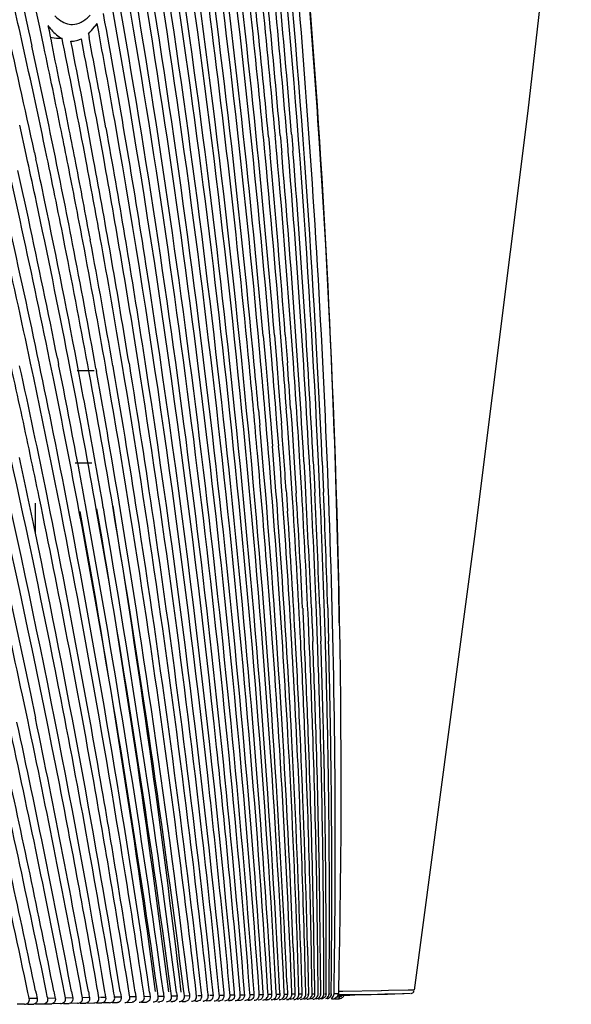
# Model space of a CAD drawing. Units: millimetres. Extents: x 0 to 2763, y 0 to 1337.
# Drawn here: x 1179 to 1209, y 541 to 594 of the extents above; entities that cross this region are included whole.
import ezdxf

# ---------------------------------------------------------------- set-up
doc = ezdxf.new("R2010")
doc.units = ezdxf.units.MM

msp = doc.modelspace()

# ---------------------------------------------------------------- linework, layer by layer
at = {"linetype": 'Continuous'}
for p, q in [((1179.571, 594.531), (1179.899, 593.054)), ((1180.498, 593.237), (1180.18, 594.706)), ((1183.912, 593.982), (1183.997, 593.516)), ((1183.678, 592.984), (1183.592, 593.449)), ((1179.899, 593.054), (1179.983, 592.671)), ((1180.721, 592.195), (1180.498, 593.237)), ((1180.944, 593.328), (1181.001, 593.057)), ((1181.001, 593.057), (1181.027, 592.933)), ((1181.027, 592.933), (1181.049, 592.831)), ((1183.122, 592.89), (1183.16, 592.69)), ((1179.983, 592.671), (1180.006, 592.566)), ((1180.006, 592.566), (1180.081, 592.221)), ((1181.049, 592.831), (1181.115, 592.512)), ((1181.115, 592.512), (1181.142, 592.384)), ((1181.142, 592.384), (1181.161, 592.291)), ((1181.751, 592.397), (1181.704, 592.626)), ((1182.178, 592.488), (1182.233, 592.486)), ((1179.77, 586.384), (1179.421, 587.967)), ((1183.947, 586.186), (1183.664, 587.743)), ((1192.565, 587.172), (1192.554, 587.289)), ((1192.629, 586.5), (1192.565, 587.172)), ((1192.825, 587.324), (1192.835, 587.209)), ((1192.835, 587.209), (1192.898, 586.534)), ((1193.203, 587.257), (1193.192, 587.369)), ((1193.263, 586.58), (1193.203, 587.257)), ((1193.455, 587.401), (1193.465, 587.29)), ((1193.465, 587.29), (1193.523, 586.611)), ((1193.821, 587.334), (1193.812, 587.442)), ((1193.878, 586.651), (1193.821, 587.334)), ((1194.067, 587.469), (1194.076, 587.364)), ((1194.076, 587.364), (1194.13, 586.679)), ((1192.898, 586.534), (1192.91, 586.402)), ((1193.274, 586.45), (1193.263, 586.58)), ((1193.523, 586.611), (1193.534, 586.483)), ((1193.888, 586.526), (1193.878, 586.651)), ((1194.13, 586.679), (1194.14, 586.556)), ((1179.85, 586.019), (1179.77, 586.384)), ((1180.218, 586.485), (1180.295, 586.123)), ((1192.642, 586.366), (1192.629, 586.5)), ((1192.538, 576.6), (1192.672, 575.083)), ((1193.143, 576.637), (1193.267, 575.121)), ((1193.728, 576.665), (1193.842, 575.151)), ((1181.452, 575.402), (1181.52, 575.062)), ((1182.217, 574.459), (1182.033, 575.411)), ((1181.235, 574.311), (1181.034, 575.302)), ((1183.527, 574.85), (1183.558, 574.677)), ((1184.085, 574.762), (1184.057, 574.92)), ((1184.435, 574.987), (1184.464, 574.822)), ((1192.672, 575.083), (1192.784, 573.78)), ((1193.267, 575.121), (1193.37, 573.813)), ((1182.52, 574.727), (1183.43, 574.727)), ((1192.784, 573.78), (1192.878, 572.659)), ((1193.37, 573.813), (1193.457, 572.689)), ((1192.279, 572.62), (1192.353, 571.789)), ((1192.697, 571.846), (1192.629, 572.644)), ((1192.878, 572.659), (1192.944, 571.86)), ((1193.279, 571.879), (1193.217, 572.677)), ((1193.457, 572.689), (1193.517, 571.89)), ((1193.842, 571.903), (1193.784, 572.702)), ((1194.018, 572.686), (1194.073, 571.887)), ((1192.944, 571.86), (1193.041, 570.655)), ((1193.372, 570.673), (1193.279, 571.879)), ((1194.073, 571.887), (1194.213, 569.776)), ((1182.402, 569.759), (1183.312, 569.759)), ((1194.098, 568.113), (1193.99, 569.762)), ((1194.213, 569.776), (1194.266, 568.94)), ((1194.615, 568.14), (1194.518, 569.793)), ((1194.733, 569.803), (1194.781, 568.963)), ((1195.114, 568.16), (1195.027, 569.816)), ((1195.235, 569.823), (1195.277, 568.978)), ((1195.595, 568.173), (1195.519, 569.832)), ((1195.719, 569.836), (1195.79, 568.176)), ((1194.266, 568.94), (1194.317, 568.125)), ((1194.781, 568.963), (1194.826, 568.149)), ((1195.277, 568.978), (1195.317, 568.166)), ((1193.777, 568.272), (1193.789, 568.094)), ((1193.789, 568.094), (1193.853, 567.153)), ((1180.278, 565.977), (1180.278, 567.583)), ((1194.665, 561.925), (1194.673, 561.768)), ((1194.673, 561.768), (1194.754, 560.104)), ((1195.132, 561.943), (1195.139, 561.783)), ((1195.139, 561.783), (1195.163, 561.228)), ((1195.581, 561.955), (1195.587, 561.799)), ((1195.587, 561.799), (1195.645, 560.137)), ((1196.012, 561.948), (1196.017, 561.809)), ((1196.017, 561.809), (1196.063, 560.144)), ((1195.021, 560.116), (1194.972, 561.22)), ((1195.163, 561.228), (1195.186, 560.692)), ((1195.465, 560.132), (1195.424, 561.238)), ((1195.186, 560.692), (1195.209, 560.124)), ((1179.994, 557.326), (1180.274, 555.986)), ((1179.852, 555.903), (1179.568, 557.24)), ((1194.155, 543.61), (1194.222, 541.793)), ((1194.446, 541.809), (1194.386, 543.646)), ((1194.548, 543.652), (1194.602, 541.819)), ((1194.923, 543.643), (1194.962, 541.839)), ((1193.815, 541.769), (1193.84, 541.19)), ((1194.083, 541.109), (1194.058, 541.785)), ((1194.222, 541.793), (1194.243, 541.202)), ((1194.465, 541.187), (1194.446, 541.809)), ((1194.602, 541.819), (1194.619, 541.193)), ((1194.83, 541.119), (1194.814, 541.831)), ((1194.962, 541.839), (1194.974, 541.194)), ((1195.173, 541.124), (1195.163, 541.848)), ((1195.302, 541.853), (1195.31, 541.124)), ((1195.497, 541.128), (1195.492, 541.859)), ((1195.623, 541.862), (1195.626, 541.128)), ((1195.802, 541.132), (1195.802, 541.866)), ((1179.913, 540.988), (1179.868, 541.202)), ((1179.936, 540.876), (1179.913, 540.988)), ((1180.362, 540.88), (1179.937, 540.873)), ((1180.278, 541.289), (1180.301, 541.175)), ((1180.301, 541.175), (1180.321, 541.079)), ((1180.321, 541.079), (1180.344, 540.969)), ((1180.344, 540.969), (1180.363, 540.876)), ((1180.908, 540.997), (1180.868, 541.196)), ((1180.929, 540.893), (1180.908, 540.997)), ((1181.339, 540.897), (1180.93, 540.89)), ((1181.263, 541.277), (1181.284, 541.171)), ((1181.284, 541.171), (1181.302, 541.081)), ((1181.302, 541.081), (1181.322, 540.979)), ((1181.322, 540.979), (1181.339, 540.893)), ((1181.866, 541.006), (1181.831, 541.19)), ((1181.885, 540.91), (1181.866, 541.006)), ((1182.278, 540.913), (1181.885, 540.906)), ((1182.211, 541.265), (1182.23, 541.167)), ((1182.23, 541.167), (1182.246, 541.084)), ((1182.246, 541.084), (1182.264, 540.989)), ((1182.264, 540.989), (1182.279, 540.91)), ((1182.787, 541.014), (1182.756, 541.185)), ((1182.804, 540.925), (1182.787, 541.014)), ((1183.181, 540.928), (1182.804, 540.922)), ((1183.122, 541.255), (1183.139, 541.164)), ((1183.139, 541.164), (1183.153, 541.087)), ((1183.153, 541.087), (1183.169, 540.999)), ((1183.169, 540.999), (1183.182, 540.925)), ((1183.673, 541.022), (1183.645, 541.181)), ((1183.687, 540.94), (1183.673, 541.022)), ((1183.726, 540.937), (1183.688, 540.937)), ((1184.049, 540.943), (1183.778, 540.938)), ((1183.998, 541.245), (1184.012, 541.161)), ((1184.012, 541.161), (1184.024, 541.089)), ((1184.024, 541.089), (1184.05, 540.94)), ((1184.523, 541.03), (1184.499, 541.177)), ((1184.536, 540.954), (1184.523, 541.03)), ((1184.883, 540.957), (1184.536, 540.951)), ((1184.838, 541.236), (1184.861, 541.092)), ((1184.861, 541.092), (1184.884, 540.954)), ((1185.34, 541.038), (1185.318, 541.173)), ((1185.351, 540.968), (1185.34, 541.038)), ((1185.684, 540.971), (1185.351, 540.965)), ((1185.644, 541.228), (1185.665, 541.095)), ((1185.665, 541.095), (1185.684, 540.968)), ((1186.133, 540.981), (1186.105, 541.17)), ((1186.452, 540.984), (1186.133, 540.978)), ((1186.418, 541.22), (1186.436, 541.098)), ((1186.436, 541.098), (1186.453, 540.981)), ((1186.859, 541.167), (1186.842, 541.285)), ((1186.883, 540.993), (1186.859, 541.167)), ((1187.189, 540.996), (1186.883, 540.991)), ((1187.159, 541.213), (1187.174, 541.101)), ((1187.174, 541.101), (1187.189, 540.993)), ((1187.581, 541.164), (1187.566, 541.273)), ((1187.602, 541.005), (1187.581, 541.164)), ((1187.895, 541.008), (1187.602, 541.003)), ((1187.869, 541.206), (1187.882, 541.104)), ((1187.882, 541.104), (1187.895, 541.005)), ((1188.272, 541.162), (1188.26, 541.261)), ((1188.29, 541.017), (1188.272, 541.162)), ((1188.57, 541.019), (1188.291, 541.014)), ((1188.548, 541.2), (1188.56, 541.107)), ((1188.56, 541.107), (1188.571, 541.017)), ((1188.936, 541.142), (1188.927, 541.221)), ((1188.949, 541.028), (1188.936, 541.142)), ((1188.989, 541.026), (1188.95, 541.025)), ((1189.217, 541.03), (1189.039, 541.027)), ((1189.201, 541.172), (1189.209, 541.098)), ((1189.209, 541.098), (1189.217, 541.028)), ((1189.569, 541.139), (1189.561, 541.21)), ((1189.58, 541.038), (1189.569, 541.139)), ((1189.604, 541.036), (1189.58, 541.036)), ((1189.835, 541.04), (1189.665, 541.037)), ((1189.822, 541.166), (1189.835, 541.038)), ((1190.182, 541.048), (1190.173, 541.137)), ((1190.426, 541.05), (1190.182, 541.046)), ((1190.415, 541.161), (1190.426, 541.048)), ((1190.757, 541.057), (1190.745, 541.191)), ((1190.99, 541.059), (1190.757, 541.055)), ((1190.976, 541.211), (1190.983, 541.131)), ((1190.983, 541.131), (1190.99, 541.057)), ((1191.306, 541.066), (1191.296, 541.184)), ((1191.527, 541.068), (1191.306, 541.064)), ((1191.517, 541.201), (1191.528, 541.066)), ((1191.829, 541.074), (1191.821, 541.177)), ((1192.04, 541.076), (1191.829, 541.072)), ((1192.031, 541.192), (1192.04, 541.074)), ((1192.327, 541.082), (1192.321, 541.171)), ((1192.527, 541.084), (1192.327, 541.08)), ((1192.521, 541.184), (1192.528, 541.082)), ((1192.8, 541.089), (1192.794, 541.199)), ((1192.991, 541.091), (1192.801, 541.088)), ((1192.986, 541.177), (1192.991, 541.089)), ((1193.251, 541.096), (1193.246, 541.19)), ((1193.432, 541.098), (1193.251, 541.095)), ((1193.428, 541.171), (1193.432, 541.096)), ((1193.678, 541.103), (1193.675, 541.183)), ((1193.844, 541.104), (1193.678, 541.101)), ((1193.84, 541.19), (1193.844, 541.103)), ((1194.246, 541.11), (1194.084, 541.107)), ((1194.243, 541.202), (1194.246, 541.109)), ((1194.467, 541.114), (1194.465, 541.187)), ((1194.621, 541.116), (1194.467, 541.113)), ((1194.619, 541.193), (1194.621, 541.114)), ((1194.928, 541.12), (1194.976, 541.12)), ((1194.974, 541.194), (1194.976, 541.119)), ((1195.173, 541.124), (1195.31, 541.124)), ((1195.583, 541.128), (1195.626, 541.129)), ((1195.802, 541.132), (1195.842, 541.132)), ((1195.883, 541.132), (1195.923, 541.132)), ((1196.088, 541.136), (1196.126, 541.136)), ((1196.164, 541.136), (1196.202, 541.136)), ((1196.587, 541.141), (1196.357, 541.141)), ((1196.371, 540.867), (1196.628, 540.871)), ((1196.514, 540.977), (1196.631, 540.979)), ((1197.209, 541.05), (1196.561, 541.042)), ((1196.835, 541.264), (1196.595, 541.26)), ((1196.598, 541.089), (1196.603, 541.089)), ((1196.603, 541.089), (1196.616, 541.089)), ((1196.616, 541.089), (1196.804, 541.092)), ((1196.628, 540.886), (1196.626, 540.904)), ((1196.63, 540.92), (1196.628, 540.886)), ((1196.631, 540.979), (1196.63, 540.92)), ((1196.644, 541.072), (1196.632, 540.982)), ((1196.804, 541.092), (1198.7, 541.119)), ((1198.894, 541.299), (1196.835, 541.264)), ((1197.471, 541.053), (1197.209, 541.05)), ((1199.229, 541.092), (1197.471, 541.053)), ((1198.907, 541.3), (1198.894, 541.299)), ((1199.281, 541.306), (1198.907, 541.3)), ((1200.451, 541.156), (1199.225, 541.091)), ((1199.286, 541.306), (1199.281, 541.306)), ((1200.343, 541.323), (1199.286, 541.306)), ((1199.482, 541.131), (1200.141, 541.147)), ((1200.646, 541.325), (1200.343, 541.323)), ((1179.671, 540.575), (1179.278, 540.568)), ((1179.843, 540.578), (1180.185, 540.584)), ((1180.274, 540.586), (1181.157, 540.601)), ((1181.616, 540.609), (1181.231, 540.602)), ((1181.776, 540.612), (1182.091, 540.617)), ((1182.534, 540.625), (1182.153, 540.618)), ((1182.687, 540.628), (1182.99, 540.633)), ((1183.038, 540.634), (1183.451, 540.641)), ((1183.563, 540.643), (1183.854, 540.648)), ((1184.264, 540.655), (1183.889, 540.649)), ((1184.405, 540.658), (1184.684, 540.663)), ((1185.213, 540.672), (1185.48, 540.677)), ((1185.858, 540.683), (1185.859, 540.683)), ((1185.988, 540.685), (1186.245, 540.69)), ((1186.855, 540.701), (1186.977, 540.703)), ((1187.562, 540.713), (1187.679, 540.715)), ((1188.013, 540.721), (1188.013, 540.721)), ((1188.171, 540.723), (1188.351, 540.727)), ((1188.887, 540.736), (1188.994, 540.738)), ((1189.301, 540.743), (1189.355, 540.744)), ((1189.609, 540.749), (1189.465, 540.746)), ((1190.099, 540.757), (1190.197, 540.759)), ((1190.664, 540.767), (1190.757, 540.769)), ((1191.292, 540.778), (1191.165, 540.776)), ((1191.717, 540.785), (1191.801, 540.787)), ((1192.044, 540.791), (1192.044, 540.791)), ((1192.286, 540.795), (1192.264, 540.795)), ((1192.671, 540.802), (1192.747, 540.803)), ((1192.996, 540.808), (1192.967, 540.807)), ((1193.185, 540.811), (1193.129, 540.81)), ((1193.437, 540.815), (1193.394, 540.815)), ((1193.849, 540.823), (1193.799, 540.822)), ((1194.212, 540.829), (1194.182, 540.828)), ((1196.221, 540.864), (1196.294, 540.865))]:
    msp.add_line(p, q, dxfattribs=at)
for points in [[(1200.685, 541.325), (1203.934, 565.78), (1206.818, 588.729), (1209.136, 609.047)], [(1196.287, 540.865), (1196.32, 540.867), (1196.346, 540.871), (1196.371, 540.877)], [(1200.497, 541.154), (1200.501, 541.154), (1200.513, 541.155), (1200.549, 541.164), (1200.595, 541.186), (1200.638, 541.223), (1200.671, 541.274)]]:
    msp.add_lwpolyline(points, dxfattribs=at)
for centre, radius, start, end in [((640.508, 518.788), 553.499, 5.57143, 8.81816), ((636.256, 519.863), 557.884, 5.41941, 8.64199), ((600.665, 541.667), 595.52, 2.71075, 5.857558), ((602.835, 543.419), 593.472, 2.551293, 5.7112), ((610.641, 520.983), 583.923, 5.311338, 7.968955), ((606.596, 522.852), 588.143, 5.093062, 7.734209), ((599.662, 526.153), 595.374, 4.71629, 7.329692), ((612.295, 531.644), 582.921, 5.477705, 6.952741), ((606.298, 534.874), 589.238, 5.111262, 6.570082), ((602.652, 538.3), 593.199, 4.751939, 6.200606), ((600.775, 539.724), 595.211, 4.601009, 6.003095), ((602.768, 524.208), 592.093, 5.07652, 7.500095), ((596.319, 527.557), 598.839, 4.701099, 7.102388), ((607.803, 532.838), 587.553, 5.320822, 6.730185), ((602.902, 536.173), 592.77, 4.957705, 6.35469), ((636.798, 514.257), 556.991, 5.99732, 8.90497), ((631.777, 515.403), 562.145, 5.82797, 8.70978), ((747.974, 496.318), 442.155, 12.62349, 13.15178), ((614.004, 519.778), 580.421, 5.454885, 7.504388), ((735.71, 491.246), 454.596, 12.0932, 13.0179), ((1180.247, 595.727), 4.047, 322.0237, 325.7404), ((730.253, 492.369), 460.311, 11.76926, 12.62109), ((699.51, 503.144), 492.433, 9.91077, 10.51191), ((711.667, 496.999), 479.666, 10.69495, 11.47169), ((707.44, 498.053), 484.039, 10.47933, 11.25046), ((706.551, 500.237), 485.071, 10.39292, 10.97899), ((702.45, 501.334), 489.314, 10.17949, 10.76047), ((715.737, 491.179), 475.21, 10.96356, 12.27619), ((722.637, 494.999), 468.282, 11.40822, 11.9793), ((718.201, 495.966), 472.875, 11.18718, 11.75355), ((711.972, 492.836), 479.164, 11.18905, 11.40952), ((707.631, 493.864), 483.652, 10.97061, 11.18844), ((592.307, 537.124), 603.606, 3.104702, 4.694619), ((595.469, 538.987), 600.558, 2.943234, 4.543033), ((722.124, 486.387), 468.443, 12.00394, 12.27993), ((717.768, 487.374), 472.952, 11.77816, 12.0516), ((709.14, 487.955), 481.88, 11.18865, 11.77102), ((693.846, 493.619), 497.805, 10.21258, 10.69659), ((677.235, 492.516), 514.747, 9.23513, 10.4738), ((673.631, 494.334), 518.516, 8.97198, 10.20338), ((571.489, 527.542), 623.933, 4.375118, 5.409814), ((569.176, 529.077), 626.362, 4.357227, 5.25109), ((574.493, 531.827), 621.187, 4.000578, 5.044771), ((587.667, 534.551), 608.088, 3.323398, 4.899121), ((723.578, 484.341), 466.84, 12.19285, 12.51769), ((701.545, 490.783), 489.791, 10.69765, 11.18803), ((697.304, 491.871), 494.17, 10.48276, 10.96961), ((727.812, 483.354), 462.453, 12.42236, 12.75043), ((695.166, 482.721), 496.027, 10.66601, 11.77139), ((701.65, 482.082), 489.366, 10.99453, 11.99841), ((708.713, 479.184), 482.002, 11.50277, 12.41809), ((704.175, 480.186), 486.682, 11.28235, 12.1886), ((715.955, 476.385), 474.447, 12.01335, 12.88008), ((695.704, 473.955), 495.208, 10.83287, 12.63215), ((676.922, 488.119), 514.893, 9.71288, 10.48064), ((673.596, 489.99), 518.377, 9.44662, 10.21049), ((685.976, 483.388), 505.489, 10.39741, 11.18702), ((681.668, 484.525), 509.923, 10.20297, 10.96962), ((681.032, 486.927), 510.663, 9.92226, 10.69551), ((705.466, 469.689), 485.052, 12.23951, 12.5254), ((691.591, 468.691), 499.276, 11.47084, 12.29313), ((676.96, 474.74), 514.437, 10.62325, 11.24557), ((575.451, 515.893), 619.168, 5.254045, 5.473653), ((584.93, 518.152), 609.786, 5.124649, 5.352491), ((586.458, 520.645), 608.398, 4.902978, 5.131745), ((589.62, 524.968), 605.48, 4.519346, 4.749919), ((594.699, 529.355), 600.652, 4.138491, 4.371616), ((596.966, 531.202), 598.491, 3.974651, 4.211228), ((607.431, 534.169), 588.167, 3.472414, 3.996829), ((675.621, 472.472), 515.768, 10.57461, 11.3879), ((667.632, 475.48), 524.018, 10.08911, 10.88763), ((667.752, 477.506), 523.933, 10.13809, 10.6716), ((659.767, 478.578), 532.136, 9.61019, 10.3975), ((659.929, 480.599), 532.014, 9.65931, 10.18537), ((691.329, 466.633), 499.515, 11.69783, 12.2383), ((590.913, 508.656), 603.21, 3.091717, 6.070991), ((594.311, 510.779), 599.887, 2.903995, 5.903941), ((600.68, 513.741), 593.629, 2.649593, 5.683118), ((603.856, 515.666), 590.536, 2.533395, 5.5279), ((566.877, 515.104), 627.779, 5.041391, 5.254053), ((620.957, 521.097), 573.64, 2.249195, 5.06976), ((613.694, 522.852), 581.072, 3.18491, 4.836722), ((604.299, 527.788), 590.867, 3.928768, 4.280491), ((606.161, 530.177), 589.16, 3.852523, 4.061214), ((618.418, 524.858), 576.444, 3.012366, 4.556768), ((624.104, 527.5), 570.902, 2.77814, 4.33698), ((569.191, 515.285), 625.458, 4.465603, 5.043515), ((686.544, 463.114), 504.328, 11.76783, 12.2404), ((661.71, 471.863), 529.956, 10.36269, 10.62496), ((653.824, 475.004), 538.083, 9.88064, 10.13925), ((588.08, 468.933), 604.801, 6.862611, 9.606706), ((644.362, 459.246), 547.44, 9.81305, 11.45663), ((629.72, 531.687), 565.553, 2.87913, 3.69289), ((630.06, 533.33), 565.328, 2.89928, 3.52865), ((637.159, 535.916), 558.387, 2.59735, 3.30832), ((639.461, 537.634), 556.203, 2.50493, 3.14497), ((646.697, 540.147), 549.132, 2.20119, 2.92414), ((649.036, 541.826), 546.916, 2.10922, 2.76047), ((658.283, 544.34), 537.839, 1.68359, 2.53969), ((658.507, 545.898), 537.745, 1.71041, 2.37441), ((649.099, 458.052), 542.608, 10.02238, 11.68106), ((586.308, 466.597), 606.564, 7.070654, 9.567544), ((583.966, 469.848), 608.356, 6.738448, 9.228715), ((605.314, 456.979), 587.178, 8.248567, 10.802163), ((601.901, 459.181), 590.675, 7.990069, 10.529681), ((597.314, 462.055), 594.728, 7.653204, 10.177091), ((597.002, 460.537), 595.646, 7.784234, 10.314797), ((593.783, 462.807), 598.945, 7.52779, 10.045177), ((590.201, 465.863), 601.985, 7.193555, 9.699362), ((589.189, 464.245), 603.607, 7.325302, 9.834004), ((625.478, 529.2), 569.64, 3.10726, 3.82028), ((620.687, 449.876), 571.501, 9.19873, 11.72053), ((625.578, 519.443), 568.918, 2.2506, 4.49023), ((643.805, 530.206), 551.286, 2.59679, 3.10603), ((650.66, 532.759), 544.585, 2.36162, 2.87708), ((654.886, 534.558), 540.473, 2.18974, 2.7091), ((661.479, 537.011), 534.042, 1.9541, 2.47966), ((665.516, 538.743), 530.124, 1.78204, 2.31144), ((671.725, 541.1), 524.086, 1.54572, 2.08117), ((675.543, 542.77), 520.392, 1.36948, 1.91248), ((681.259, 545.038), 514.853, 1.13235, 1.68112), ((684.516, 546.643), 511.725, 0.9637, 1.51188), ((636.293, 431.194), 555.574, 11.41986, 12.97036), ((620.948, 435.204), 571.197, 10.70095, 12.18673), ((616.958, 437.201), 575.274, 10.413826, 11.907915), ((611.954, 438.447), 580.347, 10.203719, 11.685073), ((645.455, 428.258), 546.217, 11.93338, 13.48656), ((625.974, 434.008), 566.096, 10.91409, 12.41255), ((682.721, 535.55), 512.62, 0.70448, 2.19782), ((690.085, 537.912), 505.422, 0.44748, 1.96263), ((694.543, 539.569), 501.086, 0.26221, 1.79084), ((701.023, 541.812), 494.779, 0.0062, 1.55482), ((687.217, 543.06), 508.715, 1.1355, 1.36827), ((692.863, 545.278), 503.247, 0.89564, 1.13113), ((714.497, 547.058), 481.741, 359.29567, 0.97434), ((718.7, 549.106), 477.723, 359.04469, 0.73707), ((647.179, 524.766), 547.533, 1.97606, 3.17957), ((653.012, 526.719), 541.801, 1.79092, 3.00804), ((663.983, 529.461), 530.975, 1.33491, 2.77533), ((667.099, 531.216), 527.97, 1.34865, 2.60185), ((677.688, 533.804), 517.537, 0.89055, 2.36933), ((634.495, 428.073), 557.402, 11.71911, 13.01824), ((625.425, 431.134), 566.646, 11.20834, 12.50928), ((709.114, 543.423), 486.815, 359.73041, 1.14387), ((714.61, 545.547), 481.498, 359.47512, 0.90413), ((573.985, 446.983), 618.877, 8.759259, 9.821269), ((578.826, 445.541), 613.985, 8.960601, 10.030738), ((576.627, 440.034), 616.228, 9.446781, 10.163368), ((1195.931, 541.126), 0.267, 285.1691, 301.761), ((1197.684, 630.934), 89.821, 270.6481, 271.14706)]:
    msp.add_arc(centre, radius, start, end, dxfattribs=at)
for points, knots in [([(1196.384, 555.252), (1196.284, 563.14), (1195.707, 578.919), (1194.508, 594.663), (1193.75, 602.522)], [0, 0, 0, 0, 0.499763, 1, 1, 1, 1]), ([(1194.319, 602.607), (1194.788, 597.496), (1196.416, 577.052), (1196.951, 556.513), (1196.587, 541.141)], [0, 0, 0, 0, 0.250272, 1, 1, 1, 1]), ([(1196.639, 561.131), (1196.584, 564.591), (1196.221, 578.436), (1195.315, 592.265), (1194.379, 602.611)], [0, 0, 0, 0, 0.249872, 1, 1, 1, 1]), ([(1192.794, 541.199), (1192.186, 551.093), (1190.473, 570.873), (1187.819, 590.552), (1186.194, 600.351)], [0, 0, 0, 0, 0.499472, 1, 1, 1, 1]), ([(1186.748, 599.302), (1188.288, 589.668), (1190.805, 570.33), (1192.422, 550.897), (1192.986, 541.177)], [0, 0, 0, 0, 0.500503, 1, 1, 1, 1]), ([(1192.321, 541.171), (1191.664, 550.639), (1189.911, 569.566), (1187.288, 588.395), (1185.703, 597.772)], [0, 0, 0, 0, 0.499464, 1, 1, 1, 1]), ([(1186.084, 597.828), (1187.636, 588.441), (1190.198, 569.597), (1191.896, 550.657), (1192.521, 541.184)], [0, 0, 0, 0, 0.500528, 1, 1, 1, 1]), ([(1191.821, 541.177), (1191.117, 550.295), (1189.311, 568.522), (1186.691, 586.653), (1185.125, 595.684)], [0, 0, 0, 0, 0.49945, 1, 1, 1, 1]), ([(1185.512, 595.742), (1187.045, 586.702), (1189.606, 568.556), (1191.357, 550.316), (1192.031, 541.192)], [0, 0, 0, 0, 0.500542, 1, 1, 1, 1]), ([(1191.296, 541.184), (1190.919, 545.606), (1189.224, 563.304), (1186.805, 580.938), (1184.456, 594.07)], [0, 0, 0, 0, 0.249635, 1, 1, 1, 1]), ([(1184.85, 594.132), (1186.386, 585.361), (1188.975, 567.755), (1190.792, 550.055), (1191.517, 541.201)], [0, 0, 0, 0, 0.500563, 1, 1, 1, 1]), ([(1181.317, 593.858), (1181.39, 593.783), (1181.655, 593.541), (1182.018, 593.382), (1182.273, 593.387)], [0, 0, 0, 0, 0.291735, 1, 1, 1, 1]), ([(1182.728, 593.507), (1182.771, 593.529), (1182.954, 593.636), (1183.113, 593.779), (1183.224, 593.899)], [0, 0, 0, 0, 0.228476, 1, 1, 1, 1]), ([(1183.997, 593.516), (1184.79, 589.18), (1187.714, 571.83), (1189.799, 554.343), (1190.976, 541.211)], [0, 0, 0, 0, 0.250531, 1, 1, 1, 1]), ([(1180.944, 593.328), (1181.004, 593.249), (1181.22, 592.98), (1181.485, 592.742), (1181.704, 592.626)], [0, 0, 0, 0, 0.285407, 1, 1, 1, 1]), ([(1181.704, 592.626), (1181.639, 592.626), (1181.426, 592.633), (1181.211, 592.654), (1181.065, 592.691)], [0, 0, 0, 0, 0.301506, 1, 1, 1, 1]), ([(1184.062, 587.811), (1184.757, 583.942), (1187.346, 568.46), (1189.274, 552.87), (1190.415, 541.161)], [0, 0, 0, 0, 0.250472, 1, 1, 1, 1]), ([(1190.745, 541.191), (1190.382, 545.096), (1188.785, 560.72), (1186.623, 576.29), (1184.594, 587.899)], [0, 0, 0, 0, 0.249665, 1, 1, 1, 1]), ([(1179.568, 557.24), (1179.061, 559.611), (1176.962, 569.101), (1174.584, 578.53), (1172.617, 585.555)], [0, 0, 0, 0, 0.249461, 1, 1, 1, 1]), ([(1173.156, 585.693), (1173.803, 583.342), (1176.304, 573.942), (1178.498, 564.46), (1179.994, 557.326)], [0, 0, 0, 0, 0.250613, 1, 1, 1, 1]), ([(1183.645, 541.181), (1182.99, 544.921), (1180.227, 559.894), (1176.855, 574.76), (1173.88, 585.796)], [0, 0, 0, 0, 0.249351, 1, 1, 1, 1]), ([(1175.237, 582.731), (1176.118, 579.298), (1179.469, 565.564), (1182.207, 551.684), (1183.998, 541.245)], [0, 0, 0, 0, 0.250721, 1, 1, 1, 1]), ([(1183.186, 548.771), (1182.694, 551.519), (1180.641, 562.516), (1178.251, 573.453), (1176.229, 581.602)], [0, 0, 0, 0, 0.249527, 1, 1, 1, 1]), ([(1186.105, 541.17), (1185.68, 544.01), (1183.907, 555.376), (1181.809, 566.694), (1180.011, 575.137)], [0, 0, 0, 0, 0.24963, 1, 1, 1, 1]), ([(1189.561, 541.21), (1189.253, 544.038), (1187.949, 555.355), (1186.347, 566.639), (1184.943, 575.07)], [0, 0, 0, 0, 0.249738, 1, 1, 1, 1]), ([(1185.31, 575.126), (1185.769, 572.305), (1187.513, 561.018), (1188.925, 549.681), (1189.822, 541.166)], [0, 0, 0, 0, 0.25031, 1, 1, 1, 1]), ([(1190.173, 541.137), (1189.886, 543.982), (1188.664, 555.364), (1187.143, 566.715), (1185.803, 575.197)], [0, 0, 0, 0, 0.249756, 1, 1, 1, 1]), ([(1188.927, 541.221), (1188.6, 544.023), (1187.219, 555.236), (1185.543, 566.413), (1184.085, 574.762)], [0, 0, 0, 0, 0.249719, 1, 1, 1, 1]), ([(1184.464, 574.822), (1184.941, 572.026), (1186.759, 560.845), (1188.245, 549.61), (1189.201, 541.172)], [0, 0, 0, 0, 0.250331, 1, 1, 1, 1]), ([(1180.362, 540.88), (1180.368, 540.855), (1180.377, 540.766), (1180.341, 540.668), (1180.292, 540.626)], [0, 0, 0, 0, 0.285257, 1, 1, 1, 1]), ([(1181.339, 540.897), (1181.344, 540.872), (1181.352, 540.782), (1181.314, 540.685), (1181.265, 540.643)], [0, 0, 0, 0, 0.284131, 1, 1, 1, 1]), ([(1196.2, 540.892), (1196.226, 540.905), (1196.31, 540.963), (1196.356, 541.068), (1196.357, 541.14)], [0, 0, 0, 0, 0.287743, 1, 1, 1, 1])]:
    msp.add_open_spline(points, degree=3, knots=knots, dxfattribs=at)
for points in [[(1182.273, 593.387), (1182.43, 593.39), (1182.589, 593.436), (1182.728, 593.507)], [(1183.122, 592.89), (1183.237, 592.996), (1183.341, 593.114), (1183.437, 593.237)], [(1182.233, 592.486), (1182.342, 592.486), (1182.452, 592.505), (1182.556, 592.539)], [(1182.556, 592.539), (1182.62, 592.56), (1182.683, 592.587), (1182.744, 592.618)], [(1179.938, 540.761), (1179.946, 540.797), (1179.945, 540.836), (1179.937, 540.873)], [(1180.93, 540.778), (1180.938, 540.814), (1180.937, 540.853), (1180.93, 540.89)], [(1181.884, 540.794), (1181.893, 540.83), (1181.892, 540.869), (1181.885, 540.906)], [(1182.278, 540.913), (1182.294, 540.826), (1182.269, 540.716), (1182.201, 540.66)], [(1182.802, 540.81), (1182.811, 540.846), (1182.811, 540.885), (1182.804, 540.922)], [(1183.181, 540.928), (1183.197, 540.841), (1183.17, 540.731), (1183.102, 540.675)], [(1183.684, 540.825), (1183.693, 540.861), (1183.694, 540.9), (1183.688, 540.937)], [(1184.049, 540.943), (1184.064, 540.856), (1184.036, 540.746), (1183.967, 540.69)], [(1184.532, 540.839), (1184.541, 540.875), (1184.542, 540.914), (1184.536, 540.951)], [(1184.883, 540.957), (1184.898, 540.87), (1184.868, 540.76), (1184.798, 540.705)], [(1185.346, 540.853), (1185.356, 540.889), (1185.357, 540.928), (1185.351, 540.965)], [(1185.684, 540.971), (1185.698, 540.883), (1185.666, 540.773), (1185.596, 540.719)], [(1186.127, 540.866), (1186.137, 540.902), (1186.139, 540.941), (1186.133, 540.978)], [(1186.452, 540.984), (1186.465, 540.895), (1186.433, 540.786), (1186.362, 540.732)], [(1186.821, 540.781), (1186.847, 540.808), (1186.866, 540.843), (1186.876, 540.879)], [(1186.876, 540.879), (1186.886, 540.915), (1186.888, 540.954), (1186.883, 540.991)], [(1187.189, 540.996), (1187.201, 540.908), (1187.167, 540.799), (1187.096, 540.745)], [(1187.538, 540.793), (1187.564, 540.82), (1187.584, 540.855), (1187.594, 540.891)], [(1187.594, 540.891), (1187.605, 540.927), (1187.607, 540.966), (1187.602, 541.003)], [(1187.895, 541.008), (1187.906, 540.919), (1187.871, 540.81), (1187.799, 540.757)], [(1188.225, 540.805), (1188.252, 540.832), (1188.271, 540.867), (1188.282, 540.903)], [(1188.282, 540.903), (1188.293, 540.939), (1188.295, 540.977), (1188.291, 541.014)], [(1188.57, 541.019), (1188.581, 540.93), (1188.545, 540.822), (1188.472, 540.768)], [(1188.883, 540.817), (1188.909, 540.844), (1188.929, 540.878), (1188.94, 540.914)], [(1188.94, 540.914), (1188.951, 540.95), (1188.954, 540.988), (1188.95, 541.025)], [(1189.217, 541.03), (1189.227, 540.941), (1189.189, 540.833), (1189.117, 540.78)], [(1189.512, 540.827), (1189.538, 540.854), (1189.558, 540.889), (1189.569, 540.925)], [(1189.569, 540.925), (1189.581, 540.96), (1189.584, 540.999), (1189.58, 541.036)], [(1189.835, 541.04), (1189.845, 540.951), (1189.806, 540.843), (1189.733, 540.79)], [(1190.113, 540.838), (1190.139, 540.864), (1190.159, 540.899), (1190.171, 540.935)], [(1190.171, 540.935), (1190.182, 540.97), (1190.186, 541.009), (1190.182, 541.046)], [(1190.426, 541.05), (1190.435, 540.96), (1190.394, 540.853), (1190.321, 540.8)], [(1190.687, 540.848), (1190.713, 540.874), (1190.734, 540.909), (1190.745, 540.945)], [(1190.745, 540.945), (1190.757, 540.98), (1190.761, 541.018), (1190.757, 541.055)], [(1190.99, 541.059), (1190.998, 540.969), (1190.956, 540.862), (1190.883, 540.81)], [(1191.234, 540.857), (1191.261, 540.884), (1191.281, 540.918), (1191.293, 540.954)], [(1191.293, 540.954), (1191.305, 540.989), (1191.309, 541.027), (1191.306, 541.064)], [(1191.527, 541.068), (1191.535, 540.978), (1191.492, 540.871), (1191.418, 540.819)], [(1191.756, 540.866), (1191.783, 540.892), (1191.803, 540.926), (1191.815, 540.962)], [(1191.815, 540.962), (1191.827, 540.997), (1191.832, 541.035), (1191.829, 541.072)], [(1192.04, 541.076), (1192.046, 540.986), (1192.003, 540.879), (1191.928, 540.828)], [(1192.154, 540.811), (1192.191, 540.825), (1192.225, 540.847), (1192.253, 540.874)], [(1192.253, 540.874), (1192.279, 540.901), (1192.3, 540.935), (1192.312, 540.97)], [(1192.312, 540.97), (1192.325, 541.005), (1192.329, 541.043), (1192.327, 541.08)], [(1192.527, 541.084), (1192.533, 540.993), (1192.489, 540.888), (1192.414, 540.836)], [(1192.517, 540.799), (1192.592, 540.801), (1192.672, 540.83), (1192.725, 540.882)], [(1192.725, 540.882), (1192.752, 540.909), (1192.773, 540.942), (1192.785, 540.978)], [(1192.785, 540.978), (1192.798, 541.013), (1192.803, 541.051), (1192.801, 541.088)], [(1192.991, 541.091), (1192.997, 540.999), (1192.95, 540.892), (1192.873, 540.842)], [(1192.967, 540.807), (1193.074, 540.809), (1193.199, 540.884), (1193.235, 540.985)], [(1193.235, 540.985), (1193.247, 541.02), (1193.253, 541.058), (1193.251, 541.095)], [(1193.432, 541.098), (1193.436, 541.006), (1193.388, 540.9), (1193.311, 540.85)], [(1193.394, 540.815), (1193.501, 540.817), (1193.625, 540.892), (1193.662, 540.992)], [(1193.662, 540.992), (1193.674, 541.027), (1193.68, 541.064), (1193.678, 541.101)], [(1193.844, 541.104), (1193.848, 541.012), (1193.799, 540.906), (1193.721, 540.857)], [(1193.799, 540.822), (1193.906, 540.824), (1194.029, 540.898), (1194.066, 540.999)], [(1194.066, 540.999), (1194.079, 541.033), (1194.085, 541.071), (1194.084, 541.107)], [(1194.246, 541.11), (1194.249, 541.02), (1194.202, 540.917), (1194.127, 540.867)], [(1194.29, 540.849), (1194.359, 540.875), (1194.423, 540.935), (1194.449, 541.005)], [(1194.501, 540.874), (1194.462, 540.848), (1194.414, 540.832), (1194.367, 540.832)], [(1194.449, 541.005), (1194.462, 541.039), (1194.468, 541.076), (1194.467, 541.113)], [(1194.621, 541.116), (1194.624, 541.026), (1194.576, 540.923), (1194.501, 540.874)], [(1194.657, 540.857), (1194.724, 540.884), (1194.785, 540.943), (1194.812, 541.01)], [(1194.853, 540.879), (1194.813, 540.854), (1194.766, 540.839), (1194.719, 540.838)], [(1194.812, 541.01), (1194.825, 541.044), (1194.831, 541.082), (1194.83, 541.119)], [(1194.976, 541.12), (1194.977, 541.03), (1194.928, 540.928), (1194.853, 540.879)], [(1194.999, 540.863), (1195.066, 540.89), (1195.127, 540.948), (1195.154, 541.015)], [(1195.185, 540.885), (1195.146, 540.859), (1195.098, 540.844), (1195.051, 540.844)], [(1195.154, 541.015), (1195.167, 541.05), (1195.174, 541.087), (1195.173, 541.124)], [(1195.31, 541.124), (1195.311, 541.034), (1195.261, 540.933), (1195.185, 540.885)], [(1195.322, 540.868), (1195.357, 540.882), (1195.389, 540.903), (1195.416, 540.929)], [(1195.499, 540.89), (1195.46, 540.865), (1195.412, 540.85), (1195.365, 540.849)], [(1195.416, 540.929), (1195.442, 540.955), (1195.463, 540.987), (1195.477, 541.02)], [(1195.477, 541.02), (1195.49, 541.054), (1195.497, 541.092), (1195.497, 541.128)], [(1195.626, 541.129), (1195.626, 541.038), (1195.575, 540.938), (1195.499, 540.89)], [(1195.515, 540.852), (1195.552, 540.852), (1195.591, 540.859), (1195.626, 540.874)], [(1195.626, 540.874), (1195.661, 540.888), (1195.693, 540.909), (1195.72, 540.935)], [(1195.794, 540.894), (1195.754, 540.87), (1195.707, 540.855), (1195.66, 540.854)], [(1195.72, 540.935), (1195.746, 540.96), (1195.767, 540.991), (1195.781, 541.025)], [(1195.781, 541.025), (1195.794, 541.059), (1195.801, 541.096), (1195.802, 541.132)], [(1195.923, 541.132), (1195.922, 541.042), (1195.87, 540.942), (1195.794, 540.894)], [(1195.912, 540.879), (1195.946, 540.892), (1195.979, 540.913), (1196.005, 540.939)], [(1196.005, 540.939), (1196.032, 540.965), (1196.052, 540.996), (1196.066, 541.029)], [(1196.066, 541.029), (1196.08, 541.063), (1196.088, 541.1), (1196.088, 541.136)], [(1196.202, 541.136), (1196.2, 541.045), (1196.148, 540.946), (1196.071, 540.899)], [(1196.587, 541.143), (1196.579, 541.029), (1196.481, 540.908), (1196.371, 540.877)], [(1196.626, 540.871), (1196.671, 540.872), (1196.717, 540.883), (1196.757, 540.904)], [(1196.757, 540.991), (1196.716, 540.98), (1196.673, 540.974), (1196.631, 540.979)], [(1196.757, 540.904), (1196.81, 540.931), (1196.857, 540.978), (1196.885, 541.031)], [(1179.671, 540.575), (1179.711, 540.576), (1179.752, 540.582), (1179.789, 540.596)], [(1179.789, 540.596), (1179.826, 540.61), (1179.861, 540.632), (1179.887, 540.661)], [(1179.887, 540.661), (1179.912, 540.689), (1179.93, 540.724), (1179.938, 540.761)], [(1180.292, 540.626), (1180.263, 540.601), (1180.223, 540.585), (1180.185, 540.584)], [(1180.662, 540.592), (1180.702, 540.593), (1180.743, 540.599), (1180.78, 540.613)], [(1180.78, 540.613), (1180.817, 540.627), (1180.851, 540.65), (1180.878, 540.678)], [(1180.878, 540.678), (1180.904, 540.706), (1180.921, 540.741), (1180.93, 540.778)], [(1181.265, 540.643), (1181.236, 540.618), (1181.196, 540.602), (1181.157, 540.601)], [(1181.616, 540.609), (1181.656, 540.61), (1181.696, 540.616), (1181.733, 540.63)], [(1181.733, 540.63), (1181.77, 540.644), (1181.805, 540.666), (1181.832, 540.695)], [(1181.832, 540.695), (1181.857, 540.722), (1181.875, 540.758), (1181.884, 540.794)], [(1182.201, 540.66), (1182.171, 540.634), (1182.131, 540.618), (1182.091, 540.617)], [(1182.534, 540.625), (1182.573, 540.626), (1182.614, 540.632), (1182.651, 540.646)], [(1182.651, 540.646), (1182.687, 540.66), (1182.722, 540.682), (1182.749, 540.711)], [(1182.749, 540.711), (1182.775, 540.738), (1182.793, 540.773), (1182.802, 540.81)], [(1183.102, 540.675), (1183.071, 540.65), (1183.03, 540.634), (1182.99, 540.633)], [(1183.416, 540.64), (1183.455, 540.641), (1183.496, 540.647), (1183.532, 540.661)], [(1183.532, 540.661), (1183.569, 540.675), (1183.604, 540.697), (1183.631, 540.726)], [(1183.631, 540.726), (1183.657, 540.753), (1183.675, 540.788), (1183.684, 540.825)], [(1183.967, 540.69), (1183.936, 540.665), (1183.894, 540.649), (1183.854, 540.648)], [(1184.264, 540.655), (1184.303, 540.656), (1184.343, 540.662), (1184.379, 540.676)], [(1184.379, 540.676), (1184.416, 540.69), (1184.451, 540.712), (1184.478, 540.741)], [(1184.478, 540.741), (1184.504, 540.768), (1184.523, 540.803), (1184.532, 540.839)], [(1184.798, 540.705), (1184.766, 540.679), (1184.724, 540.663), (1184.684, 540.663)], [(1185.077, 540.669), (1185.116, 540.67), (1185.156, 540.676), (1185.193, 540.69)], [(1185.193, 540.69), (1185.229, 540.704), (1185.264, 540.726), (1185.291, 540.755)], [(1185.291, 540.755), (1185.317, 540.782), (1185.336, 540.817), (1185.346, 540.853)], [(1185.596, 540.719), (1185.564, 540.693), (1185.521, 540.677), (1185.48, 540.677)], [(1185.859, 540.683), (1185.897, 540.684), (1185.937, 540.69), (1185.973, 540.704)], [(1185.973, 540.704), (1186.01, 540.718), (1186.045, 540.74), (1186.072, 540.768)], [(1186.072, 540.768), (1186.098, 540.795), (1186.117, 540.83), (1186.127, 540.866)], [(1186.362, 540.732), (1186.329, 540.707), (1186.286, 540.691), (1186.245, 540.69)], [(1186.608, 540.696), (1186.646, 540.697), (1186.686, 540.703), (1186.722, 540.717)], [(1186.722, 540.717), (1186.759, 540.731), (1186.793, 540.753), (1186.821, 540.781)], [(1187.096, 540.745), (1187.062, 540.719), (1187.019, 540.703), (1186.977, 540.703)], [(1187.325, 540.709), (1187.402, 540.71), (1187.485, 540.739), (1187.538, 540.793)], [(1187.799, 540.757), (1187.765, 540.731), (1187.721, 540.716), (1187.679, 540.715)], [(1188.013, 540.721), (1188.089, 540.722), (1188.172, 540.751), (1188.225, 540.805)], [(1188.472, 540.768), (1188.438, 540.743), (1188.394, 540.727), (1188.351, 540.727)], [(1188.671, 540.732), (1188.747, 540.734), (1188.83, 540.763), (1188.883, 540.817)], [(1189.117, 540.78), (1189.082, 540.754), (1189.037, 540.739), (1188.994, 540.738)], [(1189.301, 540.743), (1189.376, 540.745), (1189.458, 540.774), (1189.512, 540.827)], [(1189.733, 540.79), (1189.697, 540.765), (1189.653, 540.749), (1189.609, 540.749)], [(1189.902, 540.754), (1189.94, 540.754), (1189.979, 540.76), (1190.014, 540.774)], [(1190.014, 540.774), (1190.051, 540.788), (1190.085, 540.81), (1190.113, 540.838)], [(1190.321, 540.8), (1190.285, 540.775), (1190.24, 540.76), (1190.197, 540.759)], [(1190.476, 540.764), (1190.514, 540.764), (1190.553, 540.771), (1190.588, 540.784)], [(1190.588, 540.784), (1190.625, 540.798), (1190.659, 540.82), (1190.687, 540.848)], [(1190.883, 540.81), (1190.847, 540.785), (1190.801, 540.769), (1190.757, 540.769)], [(1191.024, 540.773), (1191.062, 540.774), (1191.1, 540.78), (1191.136, 540.794)], [(1191.136, 540.794), (1191.172, 540.808), (1191.206, 540.83), (1191.234, 540.857)], [(1191.418, 540.819), (1191.382, 540.794), (1191.336, 540.779), (1191.292, 540.778)], [(1191.547, 540.782), (1191.584, 540.783), (1191.622, 540.789), (1191.657, 540.803)], [(1191.657, 540.803), (1191.694, 540.817), (1191.728, 540.838), (1191.756, 540.866)], [(1191.928, 540.828), (1191.892, 540.803), (1191.846, 540.788), (1191.801, 540.787)], [(1192.044, 540.791), (1192.082, 540.792), (1192.12, 540.798), (1192.154, 540.811)], [(1192.414, 540.836), (1192.377, 540.811), (1192.331, 540.796), (1192.286, 540.795)], [(1192.873, 540.842), (1192.836, 540.818), (1192.791, 540.804), (1192.747, 540.803)], [(1193.311, 540.85), (1193.274, 540.826), (1193.229, 540.812), (1193.185, 540.811)], [(1193.721, 540.857), (1193.684, 540.833), (1193.638, 540.819), (1193.594, 540.818)], [(1194.127, 540.867), (1194.089, 540.841), (1194.041, 540.826), (1193.994, 540.825)], [(1194.182, 540.828), (1194.219, 540.829), (1194.256, 540.835), (1194.29, 540.849)], [(1194.545, 540.835), (1194.583, 540.835), (1194.622, 540.842), (1194.657, 540.857)], [(1194.887, 540.841), (1194.925, 540.841), (1194.964, 540.848), (1194.999, 540.863)], [(1195.21, 540.846), (1195.248, 540.847), (1195.287, 540.854), (1195.322, 540.868)]]:
    msp.add_open_spline(points, degree=3, dxfattribs=at)

doc.saveas('drawing.dxf')
